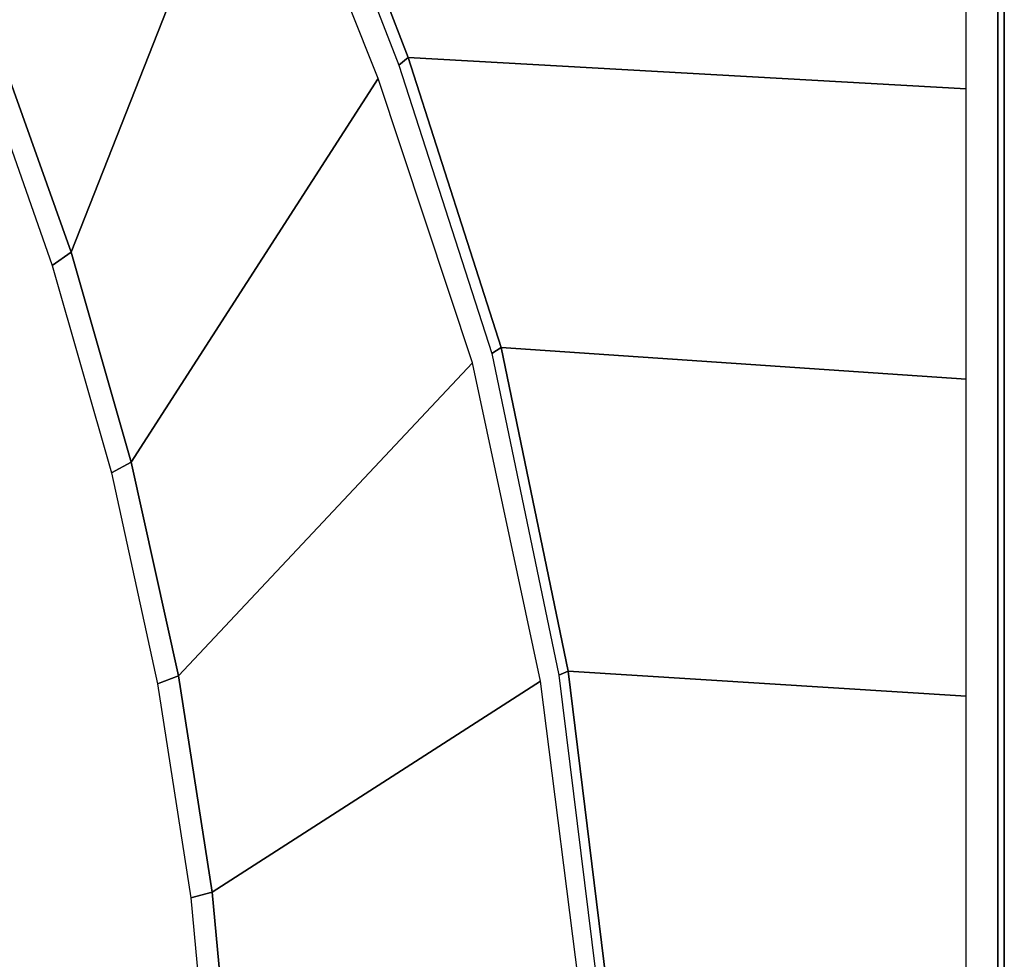
# Model space of a CAD drawing. Extents: x 0 to 1.7, y -0.75 to 0.
# Drawn here: x 1.54 to 1.7, y -0.32 to -0.17 of the extents above; entities that cross this region are included whole.
import ezdxf

# ---------------------------------------------------------------- set-up
doc = ezdxf.new("R2010")
doc.units = 0

msp = doc.modelspace()

# ---------------------------------------------------------------- linework, layer by layer
for p, q in [((1.698, -0.75), (1.698, 0)), ((1.699, -0.75, 0.58), (1.699, 0, 0.58)), ((1.699, 0, 0.55), (1.699, -0.75, 0.55)), ((1.5869, -0.12718, 0.585), (1.60546, -0.17536, 0.585)), ((1.54109, -0.17371, 0.17655), (1.55255, -0.2059, 0.17626)), ((1.60546, -0.17536, 0.585), (1.62005, -0.22084, 0.585)), ((1.55255, -0.2059, 0.17626), (1.562, -0.23882, 0.17603)), ((1.62005, -0.22084, 0.585), (1.63056, -0.2716, 0.585)), ((1.562, -0.23882, 0.17603), (1.5694, -0.27234, 0.17584)), ((1.63056, -0.2716, 0.585), (1.63689, -0.32311, 0.585)), ((1.5694, -0.27234, 0.17584), (1.57471, -0.30631, 0.17571)), ((1.57471, -0.30631, 0.17571), (1.57791, -0.34058, 0.17563))]:
    msp.add_line(p, q)
at = {"invisible_edges": 15}
for points in [[(1.69799, -0.00104, 0.58225), (1.69625, -0.00284, 0.58399), (1.69625, -0.74716, 0.58399), (1.69799, -0.74896, 0.58225)], [(1.69625, -0.00284, 0.58399), (1.694, -0.00516, 0.585), (1.694, -0.74484, 0.585), (1.69625, -0.74716, 0.58399)], [(1.694, -0.00516, 0.585), (1.693, -0.00616, 0.585), (1.693, -0.74384, 0.585), (1.694, -0.74484, 0.585)], [(1.60172, -0.17807, 0.58208), (1.6027, -0.17745, 0.58361), (1.58404, -0.12973, 0.58361), (1.58299, -0.13058, 0.58208)], [(1.6027, -0.17745, 0.58361), (1.60397, -0.17655, 0.58461), (1.58538, -0.12858, 0.58461), (1.58404, -0.12973, 0.58361)], [(1.60075, -0.17864, 0.578), (1.60107, -0.17844, 0.58016), (1.58227, -0.13114, 0.58016), (1.58192, -0.13141, 0.578)], [(1.60107, -0.17844, 0.58016), (1.60172, -0.17807, 0.58208), (1.58299, -0.13058, 0.58208), (1.58227, -0.13114, 0.58016)], [(1.60075, -0.17864, 0.578), (1.58192, -0.13141, 0.578), (1.58192, -0.13141, 0.577), (1.60075, -0.17864, 0.577)], [(1.54497, -0.21098, 0.15546), (1.54961, -0.20797, 0.16543), (1.53839, -0.17615, 0.16571), (1.53431, -0.17998, 0.15573)], [(1.61645, -0.22287, 0.58208), (1.61737, -0.22244, 0.58361), (1.6027, -0.17745, 0.58361), (1.60172, -0.17807, 0.58208)], [(1.61737, -0.22244, 0.58361), (1.61858, -0.22178, 0.58461), (1.60397, -0.17655, 0.58461), (1.6027, -0.17745, 0.58361)], [(1.61556, -0.22324, 0.578), (1.61585, -0.22311, 0.58016), (1.60107, -0.17844, 0.58016), (1.60075, -0.17864, 0.578)], [(1.61556, -0.22324, 0.578), (1.60075, -0.17864, 0.578), (1.60075, -0.17864, 0.577), (1.61556, -0.22324, 0.577)], [(1.61585, -0.22311, 0.58016), (1.61645, -0.22287, 0.58208), (1.60172, -0.17807, 0.58208), (1.60107, -0.17844, 0.58016)], [(1.53894, -0.21498, 0.14671), (1.54497, -0.21098, 0.15546), (1.53431, -0.17998, 0.15573), (1.52901, -0.18506, 0.14696)], [(1.55377, -0.24279, 0.15525), (1.55888, -0.24051, 0.1652), (1.54961, -0.20797, 0.16543), (1.54497, -0.21098, 0.15546)], [(1.54713, -0.24585, 0.14651), (1.55377, -0.24279, 0.15525), (1.54497, -0.21098, 0.15546), (1.53894, -0.21498, 0.14671)], [(1.53945, -0.24983, 0.13929), (1.54713, -0.24585, 0.14651), (1.53894, -0.21498, 0.14671), (1.53186, -0.22003, 0.13948)], [(1.62706, -0.27295, 0.58208), (1.62793, -0.27268, 0.58361), (1.61737, -0.22244, 0.58361), (1.61645, -0.22287, 0.58208)], [(1.62793, -0.27268, 0.58361), (1.62911, -0.27225, 0.58461), (1.61858, -0.22178, 0.58461), (1.61737, -0.22244, 0.58361)], [(1.62623, -0.27317, 0.578), (1.6265, -0.27309, 0.58016), (1.61585, -0.22311, 0.58016), (1.61556, -0.22324, 0.578)], [(1.62623, -0.27317, 0.578), (1.61556, -0.22324, 0.578), (1.61556, -0.22324, 0.577), (1.62623, -0.27317, 0.577)], [(1.6265, -0.27309, 0.58016), (1.62706, -0.27295, 0.58208), (1.61645, -0.22287, 0.58208), (1.61585, -0.22311, 0.58016)], [(1.56066, -0.27526, 0.15507), (1.56613, -0.27362, 0.16502), (1.55888, -0.24051, 0.1652), (1.55377, -0.24279, 0.15525)], [(1.55354, -0.27747, 0.14635), (1.56066, -0.27526, 0.15507), (1.55377, -0.24279, 0.15525), (1.54713, -0.24585, 0.14651)], [(1.54538, -0.28042, 0.13914), (1.55354, -0.27747, 0.14635), (1.54713, -0.24585, 0.14651), (1.53945, -0.24983, 0.13929)], [(1.53682, -0.28426, 0.13369), (1.54538, -0.28042, 0.13914), (1.53945, -0.24983, 0.13929), (1.53125, -0.25483, 0.13383)], [(1.63266, -0.32389, 0.578), (1.63293, -0.32385, 0.58016), (1.6265, -0.27309, 0.58016), (1.62623, -0.27317, 0.578)], [(1.63266, -0.32389, 0.578), (1.62623, -0.27317, 0.578), (1.62623, -0.27317, 0.577), (1.63266, -0.32389, 0.577)], [(1.63293, -0.32385, 0.58016), (1.63347, -0.32379, 0.58208), (1.62706, -0.27295, 0.58208), (1.6265, -0.27309, 0.58016)], [(1.63347, -0.32379, 0.58208), (1.63431, -0.32366, 0.58361), (1.62793, -0.27268, 0.58361), (1.62706, -0.27295, 0.58208)], [(1.63431, -0.32366, 0.58361), (1.63545, -0.32344, 0.58461), (1.62911, -0.27225, 0.58461), (1.62793, -0.27268, 0.58361)], [(1.5656, -0.30823, 0.15495), (1.57134, -0.30717, 0.16489), (1.56613, -0.27362, 0.16502), (1.56066, -0.27526, 0.15507)], [(1.55814, -0.30966, 0.14624), (1.5656, -0.30823, 0.15495), (1.56066, -0.27526, 0.15507), (1.55354, -0.27747, 0.14635)], [(1.54964, -0.31161, 0.13904), (1.55814, -0.30966, 0.14624), (1.55354, -0.27747, 0.14635), (1.54538, -0.28042, 0.13914)], [(1.54081, -0.31421, 0.13359), (1.54964, -0.31161, 0.13904), (1.54538, -0.28042, 0.13914), (1.53682, -0.28426, 0.13369)], [(1.56857, -0.34153, 0.15488), (1.57447, -0.34101, 0.16481), (1.57134, -0.30717, 0.16489), (1.5656, -0.30823, 0.15495)], [(1.56091, -0.34224, 0.14617), (1.56857, -0.34153, 0.15488), (1.5656, -0.30823, 0.15495), (1.55814, -0.30966, 0.14624)], [(1.5522, -0.34321, 0.13897), (1.56091, -0.34224, 0.14617), (1.55814, -0.30966, 0.14624), (1.54964, -0.31161, 0.13904)], [(1.54321, -0.34452, 0.13353), (1.5522, -0.34321, 0.13897), (1.54964, -0.31161, 0.13904), (1.54081, -0.31421, 0.13359)]]:
    msp.add_3dface(points, dxfattribs=at)
for points in [[(1.699, 0, 0.58), (1.69799, -0.00104, 0.58225), (1.69799, -0.74896, 0.58225), (1.699, -0.75, 0.58)], [(1.698, 0, 0.55), (1.698, 0), (1.698, -0.75), (1.698, -0.75, 0.55)], [(1.699, -0.75, 0.58), (1.699, -0.75, 0.55), (1.699, 0, 0.55), (1.699, 0, 0.58)], [(1.55923, -0.08192, 0.577), (1.55658, -0.07797, 0.577), (1.53281, -0.15841, 0.17675), (1.54109, -0.17371, 0.17655)], [(1.58192, -0.13141, 0.577), (1.55923, -0.08192, 0.577), (1.54109, -0.17371, 0.17655), (1.55255, -0.2059, 0.17626)], [(1.60397, -0.17655, 0.58461), (1.60546, -0.17536, 0.585), (1.5869, -0.12718, 0.585), (1.58538, -0.12858, 0.58461)], [(1.693, -0.18027, 0.585), (1.693, -0.13054, 0.585), (1.5869, -0.12718, 0.585), (1.60546, -0.17536, 0.585)], [(1.60075, -0.17864, 0.577), (1.58192, -0.13141, 0.577), (1.55255, -0.2059, 0.17626), (1.562, -0.23882, 0.17603)], [(1.54961, -0.20797, 0.16543), (1.55255, -0.2059, 0.17626), (1.54109, -0.17371, 0.17655), (1.53839, -0.17615, 0.16571)], [(1.61858, -0.22178, 0.58461), (1.62005, -0.22084, 0.585), (1.60546, -0.17536, 0.585), (1.60397, -0.17655, 0.58461)], [(1.693, -0.22583, 0.585), (1.693, -0.18027, 0.585), (1.60546, -0.17536, 0.585), (1.62005, -0.22084, 0.585)], [(1.61556, -0.22324, 0.577), (1.60075, -0.17864, 0.577), (1.562, -0.23882, 0.17603), (1.5694, -0.27234, 0.17584)], [(1.55888, -0.24051, 0.1652), (1.562, -0.23882, 0.17603), (1.55255, -0.2059, 0.17626), (1.54961, -0.20797, 0.16543)], [(1.62911, -0.27225, 0.58461), (1.63056, -0.2716, 0.585), (1.62005, -0.22084, 0.585), (1.61858, -0.22178, 0.58461)], [(1.693, -0.27555, 0.585), (1.693, -0.22583, 0.585), (1.62005, -0.22084, 0.585), (1.63056, -0.2716, 0.585)], [(1.62623, -0.27317, 0.577), (1.61556, -0.22324, 0.577), (1.5694, -0.27234, 0.17584), (1.57471, -0.30631, 0.17571)], [(1.56613, -0.27362, 0.16502), (1.5694, -0.27234, 0.17584), (1.562, -0.23882, 0.17603), (1.55888, -0.24051, 0.1652)], [(1.63545, -0.32344, 0.58461), (1.63689, -0.32311, 0.585), (1.63056, -0.2716, 0.585), (1.62911, -0.27225, 0.58461)], [(1.693, -0.32944, 0.585), (1.693, -0.27555, 0.585), (1.63056, -0.2716, 0.585), (1.63689, -0.32311, 0.585)], [(1.57134, -0.30717, 0.16489), (1.57471, -0.30631, 0.17571), (1.5694, -0.27234, 0.17584), (1.56613, -0.27362, 0.16502)], [(1.63266, -0.32389, 0.577), (1.62623, -0.27317, 0.577), (1.57471, -0.30631, 0.17571), (1.57791, -0.34058, 0.17563)], [(1.57447, -0.34101, 0.16481), (1.57791, -0.34058, 0.17563), (1.57471, -0.30631, 0.17571), (1.57134, -0.30717, 0.16489)]]:
    msp.add_3dface(points)

doc.saveas('drawing.dxf')
